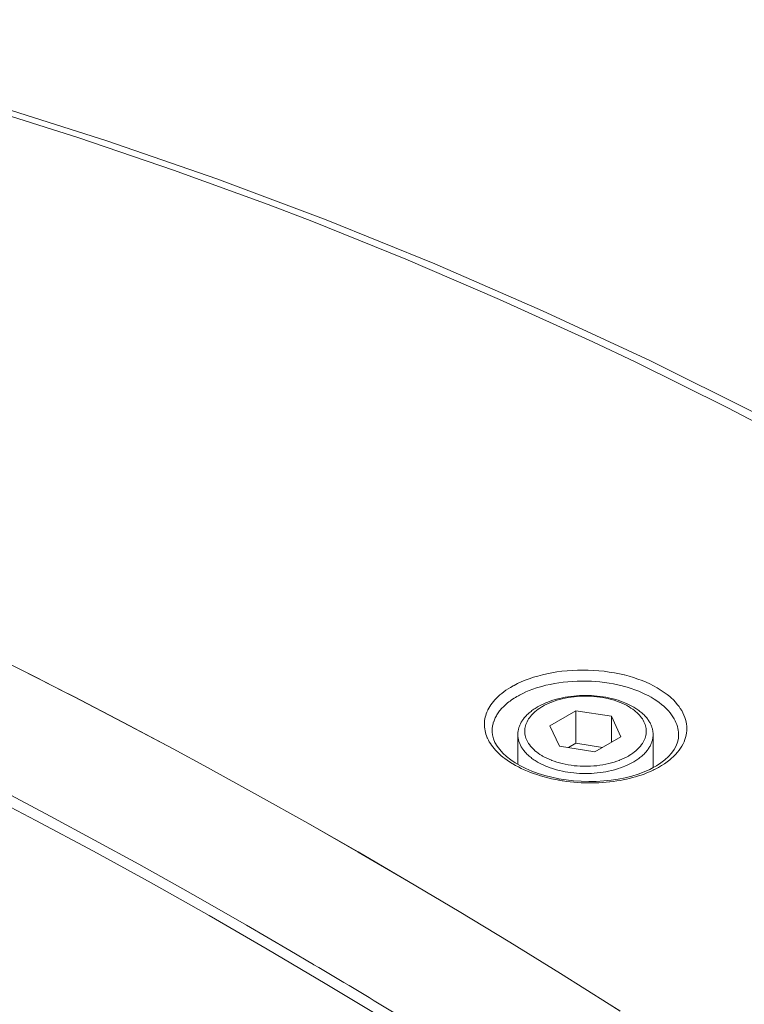
# Model space of a CAD drawing. Units: inches. Extents: x 0.5 to 16.1, y 0.5 to 11.2.
# Drawn here: x 14.1 to 14.6, y 9.4 to 10 of the extents above; entities that cross this region are included whole.
import ezdxf

# ---------------------------------------------------------------- set-up
doc = ezdxf.new("R2010")
doc.units = ezdxf.units.IN
doc.header["$MEASUREMENT"] = 0
doc.layers.add('art', color=7, linetype='Continuous', lineweight=0)

# ---------------------------------------------------------------- blocks, each defined once
blk = doc.blocks.new('Block_19')
at = {"layer": 'art', "color": 250, "lineweight": 20, "true_color": 0x231f20}
for p, q in [((14.44017, 9.57687), (14.42285, 9.56687)), ((14.44017, 9.57687), (14.44017, 9.55521)), ((14.46384, 9.57321), (14.44017, 9.57687)), ((14.46384, 9.57321), (14.46384, 9.55588)), ((14.47018, 9.55955), (14.46384, 9.57321)), ((14.42285, 9.56687), (14.42919, 9.5532)), ((14.38432, 9.56266), (14.38432, 9.56268)), ((14.40143, 9.56104), (14.40143, 9.54117)), ((14.4916, 9.56104), (14.4916, 9.53891)), ((14.50859, 9.55994), (14.50859, 9.55992)), ((14.42919, 9.5532), (14.45285, 9.54954)), ((14.44017, 9.55521), (14.43511, 9.55229)), ((14.45792, 9.55247), (14.44017, 9.55521)), ((14.45285, 9.54954), (14.47018, 9.55955)), ((14.2654, 9.40754), (14.26512, 9.40771)), ((14.2654, 9.40754), (14.26512, 9.40771)), ((14.46236, 9.38121), (14.46952, 9.37666)), ((14.46237, 9.3812), (14.46954, 9.37664))]:
    blk.add_line(p, q, dxfattribs=at)
for points in [[(14.60299, 9.74665), (14.54145, 9.77882), (14.47964, 9.80943), (14.45149, 9.82281), (14.38926, 9.85118), (14.3268, 9.87799), (14.26414, 9.90324), (14.23493, 9.91445), (14.1719, 9.93746), (14.10867, 9.95894), (14.04529, 9.97887), (14.01566, 9.98764), (13.95194, 10.00534), (13.88807, 10.02151), (13.82411, 10.03614)], [(15.17167, 9.37125), (15.10636, 9.42367), (15.04035, 9.47424), (14.97367, 9.52292), (14.90633, 9.56973), (14.83834, 9.61464), (14.76973, 9.65764), (14.70051, 9.69873), (14.6307, 9.73788), (14.56033, 9.77509), (14.48941, 9.81035), (14.41797, 9.84364), (14.34603, 9.87496), (14.27361, 9.90429), (14.20074, 9.93161), (14.12745, 9.95694), (14.05375, 9.98024), (13.97967, 10.00152), (13.90524, 10.02076), (13.83167, 10.03769)], [(13.69532, 9.76869), (13.72833, 9.75614), (13.76148, 9.74316), (13.79479, 9.72973), (13.79776, 9.72852), (13.83123, 9.7146), (13.86483, 9.70024), (13.89856, 9.68545), (13.9324, 9.67021), (13.96636, 9.65452), (14.00045, 9.63838), (14.03466, 9.62179), (14.06899, 9.60474), (14.10345, 9.58724), (14.10522, 9.58633)], [(13.69536, 9.76868), (13.72738, 9.75651), (13.75952, 9.74394), (13.79134, 9.73114), (13.82377, 9.71774), (13.85632, 9.70392), (13.88898, 9.68969), (13.92176, 9.67504), (13.95466, 9.65997), (13.98768, 9.64447), (14.02081, 9.62855), (14.05407, 9.6122), (14.08134, 9.59852)], [(14.3989, 9.59379), (14.40126, 9.59499), (14.40373, 9.59613), (14.4063, 9.59721), (14.40899, 9.59822), (14.41179, 9.59916), (14.41471, 9.60003), (14.41775, 9.60083), (14.42079, 9.60153), (14.42409, 9.60218), (14.42744, 9.60274), (14.43084, 9.60319), (14.43429, 9.60355), (14.43777, 9.6038), (14.4413, 9.60395), (14.44487, 9.604), (14.4466, 9.60399), (14.44841, 9.60395), (14.45197, 9.60379), (14.4555, 9.60353), (14.45898, 9.60316), (14.46241, 9.6027), (14.4658, 9.60214), (14.46913, 9.60148), (14.47241, 9.60073), (14.47249, 9.60071), (14.47563, 9.59988), (14.47865, 9.59898), (14.48154, 9.59801), (14.48431, 9.59698), (14.48697, 9.59587), (14.48952, 9.59471), (14.49195, 9.59348), (14.49429, 9.59219), (14.49496, 9.59179), (14.4971, 9.59047), (14.49909, 9.58912), (14.50095, 9.58773), (14.50268, 9.58631), (14.5036, 9.5855), (14.50512, 9.58406), (14.50651, 9.5826), (14.50777, 9.58114), (14.50892, 9.57965), (14.50976, 9.57843), (14.51069, 9.57694), (14.5115, 9.57544), (14.51219, 9.57395), (14.51277, 9.57246), (14.51322, 9.57104), (14.51359, 9.56952), (14.51386, 9.56801), (14.51402, 9.56651), (14.51408, 9.56503), (14.51403, 9.56355), (14.51387, 9.56206), (14.51361, 9.56056), (14.51324, 9.55906), (14.5128, 9.55765), (14.51223, 9.5562), (14.51155, 9.55474), (14.51075, 9.55329), (14.50984, 9.55184), (14.50898, 9.55062), (14.50785, 9.54919), (14.50661, 9.54779), (14.50524, 9.5464), (14.50375, 9.54504), (14.50276, 9.5442), (14.50105, 9.54286), (14.49922, 9.54157), (14.49726, 9.54031), (14.49517, 9.53908), (14.49439, 9.53866)], [(14.42776, 9.53076), (14.42648, 9.53101), (14.42389, 9.53155), (14.42136, 9.53215), (14.41888, 9.5328), (14.41646, 9.5335), (14.41409, 9.53425), (14.41177, 9.53505), (14.40993, 9.53574), (14.40777, 9.5366), (14.40569, 9.53749), (14.40369, 9.53842), (14.40176, 9.53938), (14.3999, 9.54038), (14.39811, 9.54141), (14.39754, 9.54175), (14.39588, 9.5428), (14.39432, 9.54385), (14.39284, 9.54493), (14.39144, 9.54602), (14.39012, 9.54712), (14.38887, 9.54825), (14.38769, 9.54939), (14.38661, 9.55052), (14.38561, 9.55166), (14.38469, 9.5528), (14.38385, 9.55394), (14.38308, 9.55507), (14.38239, 9.55621), (14.38176, 9.55734), (14.38121, 9.55848), (14.38102, 9.5589), (14.38056, 9.56006), (14.38015, 9.56122), (14.37981, 9.56239), (14.37954, 9.56355), (14.37933, 9.56471), (14.37919, 9.56585), (14.37911, 9.56697), (14.3791, 9.56808), (14.37915, 9.56919), (14.37926, 9.57031), (14.37943, 9.57145), (14.37968, 9.57259), (14.37999, 9.57374), (14.38036, 9.57489), (14.3808, 9.57603), (14.3813, 9.57716), (14.3815, 9.57757), (14.38208, 9.57867), (14.38273, 9.57977), (14.38345, 9.58087), (14.38425, 9.58196), (14.38512, 9.58305), (14.38607, 9.58413), (14.3871, 9.58522), (14.38821, 9.5863), (14.38825, 9.58633), (14.38945, 9.5874), (14.39072, 9.58846), (14.39207, 9.5895), (14.39349, 9.59051), (14.395, 9.5915), (14.39658, 9.59248), (14.39826, 9.59344), (14.3989, 9.59379)], [(14.40257, 9.58734), (14.40464, 9.58839), (14.40681, 9.58939), (14.40908, 9.59034), (14.41144, 9.59124), (14.41392, 9.59208), (14.4165, 9.59287), (14.41738, 9.59312), (14.42012, 9.59383), (14.42293, 9.59446), (14.4258, 9.59502), (14.42873, 9.5955), (14.43173, 9.5959), (14.43475, 9.59622), (14.43787, 9.59646), (14.44102, 9.59661), (14.44417, 9.59667), (14.44733, 9.59664), (14.45049, 9.59652), (14.45314, 9.59635), (14.45615, 9.59608), (14.45922, 9.59572), (14.46223, 9.59527), (14.4652, 9.59475), (14.4681, 9.59415), (14.47095, 9.59346), (14.47164, 9.59328), (14.47437, 9.59252), (14.477, 9.5917), (14.47954, 9.59081), (14.48199, 9.58986), (14.48435, 9.58886), (14.48662, 9.58779), (14.48829, 9.58695), (14.49031, 9.58584), (14.49222, 9.5847), (14.494, 9.58353), (14.49569, 9.58233), (14.49727, 9.58109), (14.49876, 9.57982), (14.49922, 9.57939), (14.50056, 9.57811), (14.50178, 9.57681), (14.50289, 9.57551), (14.5039, 9.5742), (14.5048, 9.57289), (14.5056, 9.57157), (14.5063, 9.57025), (14.50684, 9.56909), (14.50736, 9.56777), (14.50779, 9.56644), (14.50813, 9.56513), (14.50836, 9.56391), (14.50853, 9.56258), (14.5086, 9.56125), (14.50859, 9.55994)], [(14.10522, 9.58633), (14.13834, 9.5691), (14.17156, 9.55146), (14.19451, 9.53905), (14.22791, 9.52068), (14.2614, 9.50188), (14.29495, 9.48267), (14.32859, 9.46304), (14.36229, 9.44299), (14.39608, 9.4225), (14.42994, 9.40159), (14.46236, 9.38121)], [(14.10527, 9.5863), (14.1384, 9.56907), (14.17162, 9.55142), (14.19451, 9.53905), (14.22791, 9.52068), (14.26139, 9.50189), (14.29494, 9.48268), (14.32856, 9.46305), (14.36227, 9.443), (14.39605, 9.42252), (14.42992, 9.40161), (14.46237, 9.3812)], [(14.38432, 9.56268), (14.3843, 9.56334), (14.38431, 9.56401), (14.38434, 9.56469), (14.3844, 9.56537), (14.38448, 9.56605), (14.38459, 9.56673), (14.38472, 9.56741), (14.38488, 9.56809), (14.38506, 9.56877), (14.38526, 9.56944), (14.3853, 9.56954), (14.38553, 9.5702), (14.38578, 9.57086), (14.38607, 9.57153), (14.38638, 9.57219), (14.38671, 9.57285), (14.38708, 9.57352), (14.38747, 9.57418), (14.38789, 9.57485), (14.38834, 9.57551), (14.38877, 9.57611), (14.38928, 9.57677), (14.38981, 9.57742), (14.39037, 9.57807), (14.39095, 9.57872), (14.39157, 9.57937), (14.39222, 9.58001), (14.39289, 9.58064), (14.39361, 9.58128), (14.39435, 9.58191), (14.39461, 9.58212), (14.3954, 9.58275), (14.39622, 9.58337), (14.39707, 9.58398), (14.39795, 9.58458), (14.39886, 9.58518), (14.3998, 9.58576), (14.40077, 9.58634), (14.40178, 9.58691), (14.40257, 9.58734)], [(14.41463, 9.57945), (14.41593, 9.58017), (14.41729, 9.58086), (14.4187, 9.58153), (14.42017, 9.58217), (14.42146, 9.58268), (14.42305, 9.58327), (14.42469, 9.58382), (14.42637, 9.58433), (14.42811, 9.5848), (14.42926, 9.58509), (14.43109, 9.5855), (14.43294, 9.58586), (14.43482, 9.58618), (14.43673, 9.58645), (14.43866, 9.58668), (14.44061, 9.58685), (14.44259, 9.58697), (14.44458, 9.58705), (14.44651, 9.58707), (14.44845, 9.58705), (14.45044, 9.58697), (14.45241, 9.58685), (14.45437, 9.58668), (14.4563, 9.58645), (14.45821, 9.58618), (14.46009, 9.58586), (14.46194, 9.5855), (14.46377, 9.58509), (14.46492, 9.5848), (14.46666, 9.58433), (14.46834, 9.58382), (14.46998, 9.58327), (14.47156, 9.58268), (14.47286, 9.58217), (14.47433, 9.58153), (14.47574, 9.58086), (14.47709, 9.58017), (14.47839, 9.57945)], [(14.47515, 9.54668), (14.4756, 9.54694), (14.47686, 9.54773), (14.47804, 9.54854), (14.47915, 9.54937), (14.48018, 9.55022), (14.48076, 9.55073), (14.48166, 9.5516), (14.48249, 9.55248), (14.48324, 9.55336), (14.48392, 9.55426), (14.48444, 9.55501), (14.48499, 9.55592), (14.48547, 9.55683), (14.48588, 9.55774), (14.48623, 9.55865), (14.4865, 9.55951), (14.48672, 9.56044), (14.48688, 9.56137), (14.48697, 9.56229), (14.48701, 9.56321), (14.48697, 9.56412), (14.48688, 9.56504), (14.48672, 9.56597), (14.4865, 9.5669), (14.48623, 9.56777), (14.48588, 9.56867), (14.48547, 9.56958), (14.48499, 9.57049), (14.48444, 9.5714), (14.48392, 9.57215), (14.48324, 9.57305), (14.48249, 9.57394), (14.48166, 9.57481), (14.48076, 9.57568), (14.48018, 9.57619), (14.47915, 9.57705), (14.47804, 9.57787), (14.47686, 9.57868), (14.4756, 9.57947), (14.47514, 9.57974), (14.47377, 9.5805), (14.47233, 9.58122), (14.47081, 9.58191), (14.46922, 9.58256), (14.46901, 9.58264), (14.46733, 9.58326), (14.46559, 9.58383), (14.46379, 9.58435), (14.46201, 9.5848), (14.46008, 9.58523), (14.45811, 9.58561), (14.45612, 9.58592), (14.45409, 9.58617), (14.45203, 9.58637), (14.44995, 9.5865), (14.44784, 9.58657), (14.44651, 9.58658), (14.44519, 9.58657), (14.44308, 9.5865), (14.441, 9.58637), (14.43894, 9.58617), (14.43691, 9.58592), (14.43491, 9.58561), (14.43295, 9.58523), (14.43102, 9.5848), (14.42923, 9.58435), (14.42743, 9.58383), (14.4257, 9.58326), (14.42402, 9.58264), (14.42381, 9.58256), (14.42222, 9.58191), (14.4207, 9.58122), (14.41926, 9.58049), (14.41788, 9.57974)], [(14.40143, 9.56104), (14.40144, 9.56156), (14.40146, 9.56209), (14.40151, 9.56262), (14.40158, 9.56315), (14.40166, 9.56368), (14.40177, 9.56422), (14.40189, 9.56475), (14.40203, 9.56528), (14.40219, 9.56581), (14.40229, 9.56612), (14.40248, 9.56664), (14.40269, 9.56716), (14.40292, 9.56769), (14.40317, 9.56821), (14.40344, 9.56873), (14.40373, 9.56926), (14.40404, 9.56978), (14.40438, 9.5703), (14.40473, 9.57082), (14.40486, 9.571), (14.40524, 9.57152), (14.40565, 9.57204), (14.40607, 9.57255), (14.40652, 9.57306), (14.40699, 9.57356), (14.40748, 9.57407), (14.408, 9.57457), (14.40854, 9.57507), (14.40903, 9.5755), (14.40961, 9.57599), (14.41022, 9.57648), (14.41084, 9.57696), (14.41149, 9.57744), (14.41217, 9.5779), (14.41287, 9.57837), (14.41359, 9.57882), (14.41433, 9.57927), (14.41463, 9.57945)], [(14.41788, 9.57974), (14.41742, 9.57947), (14.41617, 9.57868), (14.41498, 9.57787), (14.41388, 9.57705), (14.41285, 9.57619), (14.41227, 9.57568), (14.41136, 9.57481), (14.41054, 9.57394), (14.40979, 9.57305), (14.4091, 9.57215), (14.40859, 9.5714), (14.40804, 9.57049), (14.40756, 9.56958), (14.40714, 9.56867), (14.4068, 9.56777), (14.40653, 9.5669), (14.40631, 9.56597), (14.40615, 9.56504), (14.40605, 9.56412), (14.40602, 9.56321), (14.40605, 9.56229), (14.40615, 9.56137), (14.40631, 9.56044), (14.40653, 9.55951), (14.4068, 9.55864), (14.40714, 9.55774), (14.40756, 9.55683), (14.40804, 9.55592), (14.40859, 9.55501), (14.4091, 9.55426), (14.40979, 9.55336), (14.41054, 9.55248), (14.41137, 9.5516), (14.41227, 9.55073), (14.41285, 9.55022), (14.41388, 9.54937), (14.41499, 9.54854), (14.41617, 9.54773), (14.41742, 9.54694), (14.41788, 9.54668), (14.41926, 9.54592), (14.4207, 9.54519), (14.42222, 9.5445), (14.42381, 9.54385), (14.42402, 9.54377), (14.4257, 9.54315), (14.42743, 9.54259), (14.42924, 9.54206), (14.43102, 9.54161), (14.43295, 9.54118), (14.43491, 9.54081), (14.43691, 9.54049), (14.43894, 9.54024), (14.441, 9.54004), (14.44308, 9.53991), (14.44519, 9.53984), (14.44651, 9.53983), (14.44784, 9.53984), (14.44995, 9.53991), (14.45203, 9.54004), (14.45409, 9.54024), (14.45612, 9.54049), (14.45811, 9.54081), (14.46008, 9.54118), (14.46201, 9.54161), (14.46379, 9.54206), (14.4656, 9.54259), (14.46733, 9.54315), (14.46901, 9.54377), (14.46922, 9.54385), (14.47081, 9.5445), (14.47233, 9.54519), (14.47377, 9.54592), (14.47515, 9.54668)], [(14.47839, 9.57945), (14.4787, 9.57927), (14.47944, 9.57882), (14.48016, 9.57837), (14.48086, 9.5779), (14.48153, 9.57744), (14.48218, 9.57696), (14.48281, 9.57648), (14.48342, 9.576), (14.484, 9.5755), (14.48449, 9.57507), (14.48503, 9.57457), (14.48555, 9.57407), (14.48604, 9.57356), (14.48651, 9.57306), (14.48696, 9.57255), (14.48738, 9.57204), (14.48778, 9.57152), (14.48817, 9.571), (14.48829, 9.57082), (14.48865, 9.5703), (14.48898, 9.56978), (14.4893, 9.56926), (14.48959, 9.56873), (14.48986, 9.56821), (14.49011, 9.56769), (14.49034, 9.56716), (14.49054, 9.56664), (14.49073, 9.56612), (14.49083, 9.56581), (14.491, 9.56528), (14.49114, 9.56475), (14.49126, 9.56422), (14.49136, 9.56368), (14.49145, 9.56315), (14.49151, 9.56262), (14.49156, 9.56209), (14.49159, 9.56156), (14.4916, 9.56104)], [(14.26512, 9.40771), (14.24942, 9.41696), (14.22041, 9.43384), (14.19128, 9.45052), (14.17793, 9.45808), (14.14862, 9.47446), (14.1192, 9.49062), (14.08966, 9.50658), (14.06, 9.52231), (14.03022, 9.53781), (14.00033, 9.55309), (13.97032, 9.56813)], [(14.46601, 9.27316), (14.45868, 9.27803), (14.41927, 9.30389), (14.38006, 9.32908), (14.34102, 9.35362), (14.31192, 9.37156), (14.27304, 9.39506), (14.23426, 9.41797), (14.19558, 9.44029), (14.15699, 9.46203), (14.1185, 9.48319), (14.0801, 9.50377), (14.04181, 9.52378), (14.00361, 9.54323), (13.96551, 9.56211)], [(14.49169, 9.53895), (14.48942, 9.5378), (14.48571, 9.53614), (14.48173, 9.53465), (14.47749, 9.53333), (14.47304, 9.5322), (14.46841, 9.53126), (14.46363, 9.53054), (14.45873, 9.53003), (14.45375, 9.52973), (14.44871, 9.52966), (14.44366, 9.52981), (14.43863, 9.53017), (14.43365, 9.53076), (14.42876, 9.53155), (14.42399, 9.53255), (14.41938, 9.53374), (14.41496, 9.53511), (14.41075, 9.53666), (14.4068, 9.53836), (14.40311, 9.54019), (14.39972, 9.54215), (14.39664, 9.54422), (14.39387, 9.54638), (14.39143, 9.54863), (14.38931, 9.55096), (14.38755, 9.55335), (14.38616, 9.55578), (14.38515, 9.55825), (14.38453, 9.56072), (14.38432, 9.56266)], [(14.41463, 9.54263), (14.41433, 9.54281), (14.41359, 9.54326), (14.41287, 9.54371), (14.41217, 9.54418), (14.41149, 9.54464), (14.41084, 9.54512), (14.41022, 9.5456), (14.40961, 9.54609), (14.40903, 9.54658), (14.40854, 9.54701), (14.408, 9.54751), (14.40748, 9.54801), (14.40699, 9.54852), (14.40652, 9.54902), (14.40607, 9.54953), (14.40565, 9.55005), (14.40524, 9.55056), (14.40486, 9.55108), (14.40473, 9.55126), (14.40438, 9.55178), (14.40404, 9.5523), (14.40373, 9.55283), (14.40344, 9.55335), (14.40317, 9.55387), (14.40292, 9.5544), (14.40269, 9.55492), (14.40248, 9.55544), (14.40229, 9.55596), (14.40219, 9.55627), (14.40203, 9.5568), (14.40189, 9.55733), (14.40177, 9.55786), (14.40166, 9.5584), (14.40158, 9.55893), (14.40151, 9.55947), (14.40146, 9.55999), (14.40144, 9.56052), (14.40143, 9.56104)], [(14.4916, 9.56104), (14.49159, 9.56052), (14.49156, 9.55999), (14.49151, 9.55947), (14.49145, 9.55893), (14.49136, 9.5584), (14.49126, 9.55786), (14.49114, 9.55733), (14.491, 9.5568), (14.49083, 9.55627), (14.49073, 9.55596), (14.49054, 9.55544), (14.49034, 9.55492), (14.49011, 9.5544), (14.48986, 9.55387), (14.48959, 9.55335), (14.4893, 9.55283), (14.48898, 9.5523), (14.48865, 9.55178), (14.48829, 9.55126), (14.48817, 9.55108), (14.48778, 9.55056), (14.48738, 9.55005), (14.48696, 9.54953), (14.48651, 9.54902), (14.48604, 9.54852), (14.48555, 9.54801), (14.48503, 9.54751), (14.48449, 9.54701), (14.484, 9.54658), (14.48342, 9.54609), (14.48281, 9.5456), (14.48218, 9.54512), (14.48153, 9.54464), (14.48086, 9.54418), (14.48016, 9.54372), (14.47944, 9.54326), (14.4787, 9.54281), (14.47839, 9.54263)], [(14.50859, 9.55992), (14.50844, 9.55831), (14.50788, 9.55583), (14.50694, 9.55338), (14.50562, 9.55096), (14.50391, 9.5486), (14.50185, 9.54631), (14.49946, 9.54413), (14.49676, 9.54207), (14.4938, 9.54015), (14.49169, 9.53895)], [(14.47839, 9.54263), (14.47709, 9.54191), (14.47574, 9.54122), (14.47433, 9.54055), (14.47286, 9.53992), (14.47156, 9.5394), (14.46998, 9.53881), (14.46834, 9.53826), (14.46666, 9.53775), (14.46492, 9.53728), (14.46377, 9.53699), (14.46194, 9.53658), (14.46009, 9.53622), (14.45821, 9.5359), (14.4563, 9.53563), (14.45437, 9.53541), (14.45242, 9.53523), (14.45044, 9.53511), (14.44845, 9.53503), (14.44651, 9.53501), (14.44458, 9.53503), (14.44259, 9.53511), (14.44061, 9.53523), (14.43866, 9.53541), (14.43673, 9.53563), (14.43482, 9.5359), (14.43294, 9.53622), (14.43109, 9.53658), (14.42926, 9.53699), (14.42811, 9.53728), (14.42637, 9.53775), (14.42469, 9.53826), (14.42305, 9.53881), (14.42147, 9.5394), (14.42017, 9.53992), (14.4187, 9.54055), (14.41729, 9.54122), (14.41593, 9.54191), (14.41463, 9.54263)], [(14.49081, 9.53687), (14.4891, 9.53611), (14.48735, 9.53538), (14.48555, 9.53468), (14.48371, 9.53402), (14.48183, 9.5334), (14.4799, 9.53281), (14.47793, 9.53226), (14.47591, 9.53174), (14.47384, 9.53126), (14.47172, 9.53082), (14.46956, 9.53042), (14.46735, 9.53005), (14.46508, 9.52973), (14.46277, 9.52945), (14.46264, 9.52944), (14.46028, 9.5292), (14.4579, 9.52901), (14.45552, 9.52887), (14.45313, 9.52878), (14.45074, 9.52873), (14.44834, 9.52874), (14.44595, 9.52879), (14.44354, 9.52889), (14.44115, 9.52904), (14.43875, 9.52923), (14.43635, 9.52948), (14.43396, 9.52977), (14.43157, 9.53011), (14.43094, 9.53021)]]:
    blk.add_lwpolyline(points, dxfattribs=at)
for points in [[(14.10527, 9.5863), (14.09731, 9.5904), (14.08933, 9.59447), (14.08134, 9.59852)], [(14.49081, 9.53687), (14.49133, 9.53711), (14.49186, 9.53736), (14.49238, 9.53762)], [(14.49238, 9.53762), (14.49305, 9.53795), (14.49373, 9.5383), (14.49439, 9.53866)], [(14.42776, 9.53076), (14.42882, 9.53056), (14.42987, 9.53038), (14.43094, 9.53021)], [(14.31885, 9.37545), (14.3011, 9.38626), (14.28328, 9.39696), (14.2654, 9.40754)]]:
    blk.add_open_spline(points, degree=3, dxfattribs=at)

msp = doc.modelspace()

# ---------------------------------------------------------------- block references
at = {"layer": 'art'}
msp.add_blockref('Block_19', (0, 0), dxfattribs=at)

doc.saveas('drawing.dxf')
